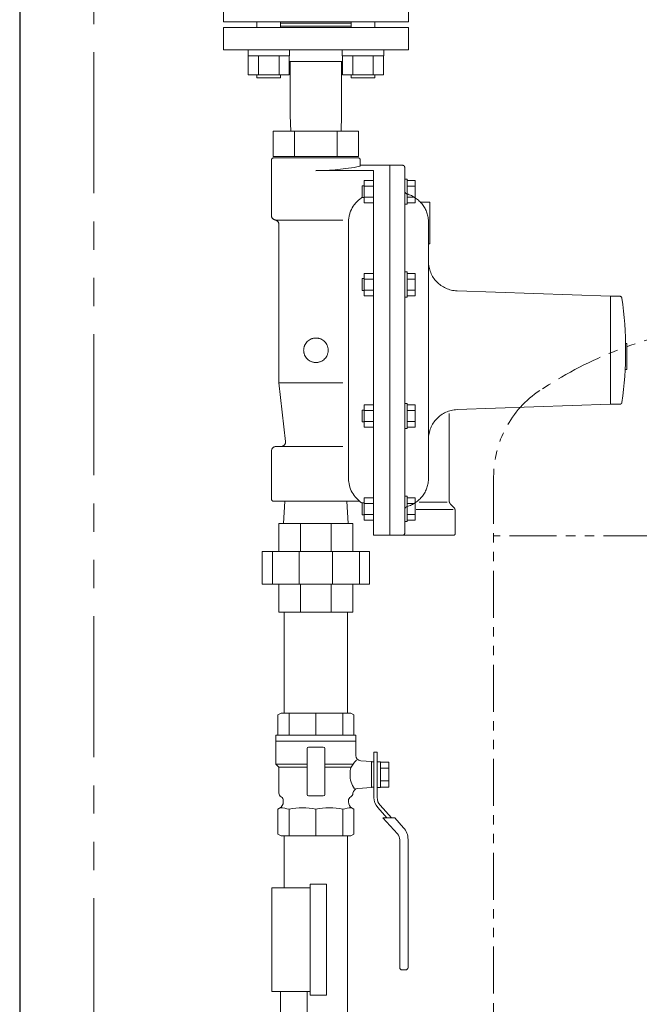
# Model space of a CAD drawing. Units: millimetres. Extents: x 7320 to 16517, y 7374 to 12476.
# Drawn here: x 9325 to 9744, y 8191 to 8856 of the extents above; entities that cross this region are included whole.
import ezdxf

# ---------------------------------------------------------------- set-up
doc = ezdxf.new("R2010")
doc.units = ezdxf.units.MM
for name, pattern in [('0', [1083.733332, 361.244444, 0, 361.244444, 0, 361.244444, 0]), ('PHANTOM', [63.5, 31.75, -6.35, 6.35, -6.35, 6.35, -6.35]), ('実線', [0])]:
    doc.linetypes.add(name, pattern=pattern)
for name, color, linetype in [('0-2', 7, 'Continuous'), ('0001_01', 7, 'Continuous'), ('0003_01', 7, 'Continuous'), ('0014_05', 7, 'Continuous'), ('1', 7, 'Continuous'), ('CSLAYER17', 7, 'Continuous'), ('CSLAYER49', 7, 'Continuous'), ('ガス管', 7, 'Continuous')]:
    doc.layers.add(name, color=color, linetype=linetype)
doc.layers.add('AM_0', color=7, linetype='Continuous', lineweight=30)
doc.layers.add('ガス配管細', color=4, linetype='Continuous', lineweight=20)

msp = doc.modelspace()

# ---------------------------------------------------------------- linework, layer by layer
at = {"color": 7, "linetype": 'Continuous', "lineweight": 25}
msp.add_line((9325.44, 9405.66), (9325.44, 7379.87), dxfattribs=at)
at = {"color": 7, "linetype": 'PHANTOM', "lineweight": 9, "ltscale": 3}
msp.add_line((9375.44, 9405.66), (9375.44, 7379.87), dxfattribs=at)
at = {"layer": '0-2', "color": 3, "linetype": 'Continuous', "lineweight": 9}
for p, q in [((9504.09, 8387.74), (9504.09, 8455.87)), ((9546.79, 8387.74), (9546.79, 8455.87)), ((9504.09, 8269.74), (9504.09, 8304.74)), ((9546.79, 8161.74), (9546.79, 8304.74))]:
    msp.add_line(p, q, dxfattribs=at)
at = {"layer": '0001_01', "color": 7, "linetype": '0', "lineweight": 9}
for p, q in [((9587.94, 8854.87), (9462.94, 8854.87)), ((9549.26, 8853.87), (9501.62, 8853.87)), ((9479.62, 8831.87), (9479.62, 8835.87)), ((9507.62, 8835.87), (9479.62, 8835.87)), ((9507.62, 8831.87), (9507.62, 8835.87)), ((9571.26, 8835.87), (9543.26, 8835.87)), ((9543.26, 8831.87), (9543.26, 8835.87)), ((9571.26, 8831.87), (9571.26, 8835.87)), ((9507.62, 8831.87), (9479.62, 8831.87)), ((9507.48, 8831.87), (9479.77, 8831.87)), ((9479.77, 8831.87), (9479.77, 8818.87)), ((9486.69, 8831.87), (9486.69, 8818.87)), ((9500.55, 8831.87), (9500.55, 8818.87)), ((9507.48, 8831.87), (9507.48, 8818.87)), ((9571.26, 8831.87), (9543.26, 8831.87)), ((9571.12, 8831.87), (9543.41, 8831.87)), ((9543.41, 8831.87), (9543.41, 8818.87)), ((9550.33, 8831.87), (9550.33, 8818.87)), ((9564.19, 8831.87), (9564.19, 8818.87)), ((9571.12, 8831.87), (9571.12, 8818.87)), ((9507.48, 8818.87), (9479.77, 8818.87)), ((9485.62, 8818.87), (9485.62, 8816.87)), ((9485.62, 8816.87), (9501.62, 8816.87)), ((9501.62, 8818.87), (9501.62, 8816.87)), ((9571.12, 8818.87), (9543.41, 8818.87)), ((9549.26, 8818.87), (9549.26, 8816.87)), ((9549.26, 8816.87), (9565.26, 8816.87)), ((9565.26, 8818.87), (9565.26, 8816.87)), ((9500.44, 8515.87), (9500.44, 8496.87)), ((9515.09, 8496.87), (9515.09, 8515.87)), ((9535.8, 8515.87), (9535.8, 8496.87)), ((9550.44, 8496.87), (9550.44, 8515.87)), ((9489.17, 8474.87), (9489.17, 8496.87)), ((9489.17, 8496.87), (9561.72, 8496.87)), ((9496.09, 8496.87), (9496.09, 8474.87)), ((9514.23, 8474.87), (9514.23, 8496.87)), ((9536.65, 8496.87), (9536.65, 8474.87)), ((9554.79, 8474.87), (9554.79, 8496.87)), ((9561.72, 8496.87), (9561.72, 8474.87)), ((9561.72, 8474.87), (9489.17, 8474.87)), ((9500.44, 8474.87), (9500.44, 8455.87)), ((9515.09, 8455.87), (9515.09, 8474.87)), ((9535.8, 8474.87), (9535.8, 8455.87)), ((9550.44, 8455.87), (9550.44, 8474.87))]:
    msp.add_line(p, q, dxfattribs=at)
at = {"layer": '0003_01', "color": 7, "linetype": '0', "lineweight": 9}
for p, q in [((9485.62, 8854.95), (9485.62, 8850.87)), ((9501.62, 8854.95), (9501.62, 8850.87)), ((9549.26, 8854.87), (9549.26, 8850.87)), ((9565.26, 8854.87), (9565.26, 8850.87)), ((9462.94, 8850.87), (9462.94, 8835.87)), ((9587.94, 8850.87), (9462.94, 8850.87)), ((9549.26, 8851.87), (9501.62, 8851.87)), ((9587.94, 8850.87), (9587.94, 8835.87)), ((9587.94, 8835.87), (9462.94, 8835.87)), ((9507.48, 8827.87), (9543.41, 8827.87)), ((9508.15, 8791.48), (9508.15, 8827.87)), ((9542.73, 8791.48), (9542.73, 8827.87)), ((9508.15, 8791.48), (9508.49, 8780.87)), ((9542.73, 8791.48), (9542.4, 8780.87)), ((9496.57, 8780.87), (9496.57, 8763.87)), ((9554.31, 8780.87), (9496.57, 8780.87)), ((9511.01, 8780.87), (9511.01, 8763.87)), ((9539.88, 8780.87), (9539.88, 8763.87)), ((9554.31, 8780.87), (9554.31, 8763.87)), ((9495.44, 8761.37), (9495.44, 8723.87)), ((9554.31, 8763.87), (9496.57, 8763.87)), ((9553.94, 8762.87), (9496.94, 8762.87)), ((9555.44, 8761.37), (9555.44, 8757.87)), ((9583.94, 8757.87), (9555.44, 8757.87)), ((9575.44, 8757.87), (9575.44, 8507.87)), ((9585.44, 8756.37), (9585.44, 8509.37)), ((9564.44, 8754.22), (9525.44, 8754.22)), ((9564.44, 8754.22), (9564.44, 8507.87)), ((9587.04, 8748.54), (9585.44, 8748.54)), ((9585.44, 8748.54), (9585.44, 8731.54)), ((9587.04, 8748.54), (9587.04, 8731.54)), ((9556.64, 8744.04), (9556.64, 8736.04)), ((9557.94, 8744.04), (9556.64, 8744.04)), ((9557.94, 8732.53), (9557.94, 8747.54)), ((9564.44, 8747.54), (9557.94, 8747.54)), ((9564.44, 8743.79), (9557.94, 8743.79)), ((9564.44, 8732.53), (9564.44, 8747.54)), ((9587.04, 8747.54), (9587.04, 8732.53)), ((9587.04, 8747.54), (9592.54, 8747.54)), ((9587.04, 8743.79), (9592.54, 8743.79)), ((9592.54, 8747.54), (9592.54, 8732.53)), ((9557.94, 8736.04), (9556.64, 8736.04)), ((9564.44, 8736.29), (9557.94, 8736.29)), ((9587.04, 8736.29), (9592.54, 8736.29)), ((9564.44, 8732.53), (9557.94, 8732.53)), ((9587.04, 8731.54), (9585.44, 8731.54)), ((9587.04, 8732.53), (9592.54, 8732.53)), ((9602.44, 8732.87), (9596.11, 8732.87)), ((9602.44, 8732.87), (9602.44, 8704.87)), ((9498.44, 8720.87), (9543.53, 8720.87)), ((9500.44, 8717.95), (9500.44, 8610.87)), ((9547.44, 8719.27), (9547.44, 8546.47)), ((9601.44, 8719.27), (9601.44, 8546.47)), ((9602.44, 8704.87), (9601.44, 8704.87)), ((9556.64, 8681.26), (9556.64, 8673.26)), ((9557.94, 8681.26), (9556.64, 8681.26)), ((9557.94, 8669.75), (9557.94, 8684.77)), ((9564.44, 8684.77), (9557.94, 8684.77)), ((9564.44, 8669.75), (9564.44, 8684.77)), ((9587.04, 8685.76), (9585.44, 8685.76)), ((9585.44, 8685.76), (9585.44, 8668.76)), ((9587.04, 8685.76), (9587.04, 8668.76)), ((9587.04, 8684.77), (9587.04, 8669.75)), ((9587.04, 8684.77), (9592.54, 8684.77)), ((9592.54, 8684.77), (9592.54, 8669.75)), ((9564.44, 8681.01), (9557.94, 8681.01)), ((9587.04, 8681.01), (9592.54, 8681.01)), ((9557.94, 8673.26), (9556.64, 8673.26)), ((9564.44, 8673.51), (9557.94, 8673.51)), ((9564.44, 8669.75), (9557.94, 8669.75)), ((9587.04, 8668.76), (9585.44, 8668.76)), ((9587.04, 8673.51), (9592.54, 8673.51)), ((9587.04, 8669.75), (9592.54, 8669.75)), ((9724.44, 8669.37), (9620.74, 8672.99)), ((9724.44, 8669.37), (9725.44, 8669.37)), ((9724.44, 8669.37), (9724.44, 8596.37)), ((9730.65, 8669.37), (9725.44, 8669.37)), ((9735.44, 8637.53), (9734.51, 8637.53)), ((9735.44, 8637.53), (9735.44, 8619.97)), ((9735.44, 8619.97), (9734.22, 8619.97)), ((9500.44, 8610.87), (9504.9, 8571.2)), ((9500.44, 8610.87), (9543.53, 8610.87)), ((9557.94, 8580.97), (9557.94, 8595.98)), ((9564.44, 8595.98), (9557.94, 8595.98)), ((9564.44, 8580.97), (9564.44, 8595.98)), ((9587.04, 8596.98), (9585.44, 8596.98)), ((9585.44, 8596.98), (9585.44, 8579.98)), ((9587.04, 8596.98), (9587.04, 8579.98)), ((9587.04, 8595.98), (9587.04, 8580.97)), ((9587.04, 8595.98), (9592.54, 8595.98)), ((9592.54, 8595.98), (9592.54, 8580.97)), ((9724.44, 8596.37), (9620.74, 8592.75)), ((9724.44, 8596.37), (9725.44, 8596.37)), ((9730.65, 8596.37), (9725.44, 8596.37)), ((9556.64, 8592.48), (9556.64, 8584.48)), ((9557.94, 8592.48), (9556.64, 8592.48)), ((9564.44, 8592.23), (9557.94, 8592.23)), ((9587.04, 8592.23), (9592.54, 8592.23)), ((9615.44, 8590.22), (9615.44, 8531.11)), ((9557.94, 8584.48), (9556.64, 8584.48)), ((9564.44, 8584.73), (9557.94, 8584.73)), ((9587.04, 8584.73), (9592.54, 8584.73)), ((9564.44, 8580.97), (9557.94, 8580.97)), ((9587.04, 8579.98), (9585.44, 8579.98)), ((9587.04, 8580.97), (9592.54, 8580.97)), ((9495.44, 8564.87), (9495.44, 8532.37)), ((9498.44, 8567.87), (9543.53, 8567.87)), ((9554.92, 8530.87), (9496.94, 8530.87)), ((9503.55, 8515.87), (9504.49, 8530.87)), ((9547.33, 8515.87), (9546.4, 8530.87)), ((9556.64, 8529.7), (9556.64, 8521.7)), ((9557.94, 8529.7), (9556.64, 8529.7)), ((9557.94, 8518.19), (9557.94, 8533.2)), ((9564.44, 8533.2), (9557.94, 8533.2)), ((9564.44, 8529.45), (9557.94, 8529.45)), ((9564.44, 8518.19), (9564.44, 8533.2)), ((9587.04, 8534.2), (9585.44, 8534.2)), ((9585.44, 8534.2), (9585.44, 8517.2)), ((9587.04, 8534.2), (9587.04, 8517.2)), ((9587.04, 8533.2), (9587.04, 8518.19)), ((9587.04, 8533.2), (9592.54, 8533.2)), ((9587.04, 8529.45), (9592.54, 8529.45)), ((9592.54, 8533.2), (9592.54, 8518.19)), ((9614.14, 8530.16), (9595.16, 8530.16)), ((9618.56, 8526.75), (9616.32, 8528.99)), ((9557.94, 8521.7), (9556.64, 8521.7)), ((9564.44, 8521.95), (9557.94, 8521.95)), ((9587.04, 8521.95), (9592.54, 8521.95)), ((9618.06, 8525.29), (9593.25, 8525.29)), ((9619.44, 8524.63), (9619.44, 8508.87)), ((9500.44, 8515.87), (9550.44, 8515.87)), ((9564.44, 8518.19), (9557.94, 8518.19)), ((9587.04, 8517.2), (9585.44, 8517.2)), ((9587.04, 8518.19), (9592.54, 8518.19)), ((9618.44, 8507.87), (9564.44, 8507.87)), ((9500.44, 8455.87), (9550.44, 8455.87))]:
    msp.add_line(p, q, dxfattribs=at)
for centre, radius, start, end in [((9496.94, 8761.37), 1.5, 90, 180), ((9553.94, 8761.37), 1.5, 360, 90), ((9525.44, 8903.17), 148.96, 270, 281.38698), ((9554.71, 8757.87), 0.736, 281.38698, 340.06686), ((9583.94, 8756.37), 1.5, 360, 90), ((9567.44, 8719.27), 20, 121.50565, 180), ((9587.44, 8740.44), 2, 180, 254.17338), ((9581.44, 8719.27), 20, 360, 74.17338), ((9498.44, 8723.87), 3, 180, 260.40593), ((9497.44, 8717.95), 3, 360, 80.40593), ((9621.44, 8692.98), 20, 180, 268), ((9730.65, 8667.94), 1.42, 8.08724, 90), ((9483.8, 8632.87), 250.75, 351.91276, 8.08724), ((9730.65, 8597.79), 1.42, 270, 351.91276), ((9621.44, 8572.76), 20, 92, 180), ((9501.92, 8570.87), 3, 270, 6.41879), ((9498.44, 8564.87), 3, 90, 180), ((9567.44, 8546.47), 20, 180, 237.31636), ((9581.44, 8546.47), 20, 285.82662, 360), ((9496.94, 8532.37), 1.5, 180, 270), ((9618.44, 8531.11), 3, 180, 225), ((9587.44, 8525.3), 2, 105.82662, 180), ((9616.44, 8524.63), 3, 360, 45), ((9583.94, 8509.37), 1.5, 270, 360), ((9618.44, 8508.87), 1, 270, 360)]:
    msp.add_arc(centre, radius, start, end, dxfattribs=at)
at = {"layer": '0014_05', "color": 7, "linetype": '0', "lineweight": 9}
msp.add_circle((9525.44, 8632.87), 8.27, dxfattribs=at)
at = {"layer": '1', "color": 7, "linetype": 'Continuous', "lineweight": 9}
for p, q in [((9462.94, 8854.87), (9462.94, 8866.87)), ((9587.94, 8854.87), (9587.94, 8866.87)), ((9587.94, 8854.87), (9462.94, 8854.87)), ((9549.26, 8853.87), (9501.62, 8853.87))]:
    msp.add_line(p, q, dxfattribs=at)
at = {"layer": 'AM_0', "color": 3, "lineweight": 9}
for p, q in [((9507.28, 8387.74), (9507.28, 8372.74)), ((9525.44, 8387.74), (9525.44, 8372.74)), ((9543.61, 8387.74), (9543.61, 8372.74)), ((9564.57, 8352.49), (9564.57, 8340)), ((9507.28, 8304.74), (9507.28, 8322.76)), ((9525.44, 8304.74), (9525.42, 8322.76)), ((9543.61, 8304.74), (9543.61, 8322.76))]:
    msp.add_line(p, q, dxfattribs=at)
at = {"layer": 'CSLAYER17', "color": 3, "linetype": 'Continuous', "lineweight": 9}
for p, q in [((9564.57, 8361.43), (9564.57, 8352.49)), ((9566.82, 8361.43), (9564.57, 8361.43)), ((9566.82, 8351.25), (9566.82, 8361.43)), ((9569.07, 8354.91), (9566.82, 8354.91)), ((9566.82, 8354.91), (9566.82, 8337.58)), ((9569.07, 8337.58), (9569.07, 8354.91)), ((9569.07, 8354.69), (9574.69, 8354.69)), ((9569.07, 8350.47), (9574.69, 8350.47)), ((9574.69, 8354.69), (9574.69, 8337.8)), ((9574.69, 8342.02), (9569.07, 8342.02)), ((9564.57, 8340), (9564.57, 8330.69)), ((9566.82, 8330.69), (9566.82, 8341.06)), ((9566.82, 8337.58), (9569.07, 8337.58)), ((9574.69, 8337.8), (9569.07, 8337.8)), ((9567.15, 8323.94), (9573.36, 8316.99)), ((9576.38, 8316.99), (9568.82, 8325.44)), ((9578.64, 8316.99), (9570.71, 8316.99)), ((9570.71, 8316.99), (9580.43, 8306.13)), ((9578.64, 8316.99), (9584.62, 8310.31)), ((9582, 8302.01), (9582, 8215.93)), ((9587.63, 8302.44), (9587.63, 8215.93)), ((9583.69, 8214.24), (9585.94, 8214.24))]:
    msp.add_line(p, q, dxfattribs=at)
for centre, radius, start, end in [((9574.69, 8330.69), 10.12, 180, 221.82017), ((9574.69, 8330.69), 7.88, 180, 221.82017), ((9575.82, 8302.44), 11.81, 0, 41.82017), ((9575.82, 8302.01), 6.19, 0, 41.82017), ((9583.69, 8215.93), 1.69, 180, 270), ((9585.94, 8215.93), 1.69, 270, 0)]:
    msp.add_arc(centre, radius, start, end, dxfattribs=at)
at = {"layer": 'CSLAYER49', "color": 3, "linetype": 'Continuous', "lineweight": 9}
for p, q in [((9501.94, 8387.74), (9499.74, 8386.47)), ((9499.74, 8386.47), (9499.74, 8372.74)), ((9548.94, 8387.74), (9501.94, 8387.74)), ((9548.94, 8387.74), (9551.14, 8386.47)), ((9551.14, 8372.74), (9551.14, 8386.47)), ((9552.44, 8372.74), (9498.44, 8372.74)), ((9498.44, 8372.74), (9498.44, 8368.74)), ((9498.44, 8368.74), (9552.44, 8368.74)), ((9498.44, 8353.24), (9498.44, 8368.74)), ((9498.44, 8368.74), (9552.44, 8368.74)), ((9552.44, 8368.74), (9552.44, 8372.74)), ((9552.44, 8368.74), (9552.44, 8358.92)), ((9519.44, 8332.74), (9519.44, 8363.74)), ((9520.44, 8364.74), (9530.44, 8364.74)), ((9531.44, 8363.74), (9531.44, 8332.74)), ((9555.7, 8355.54), (9562.94, 8355.04)), ((9498.44, 8353.24), (9500.44, 8351.24)), ((9498.44, 8353.24), (9519.44, 8353.24)), ((9500.44, 8351.24), (9519.44, 8351.24)), ((9500.44, 8333.74), (9500.44, 8351.24)), ((9531.44, 8353.24), (9550.51, 8353.24)), ((9531.44, 8351.24), (9549.17, 8351.24)), ((9550.51, 8353.24), (9549.17, 8351.24)), ((9562.94, 8337.45), (9562.94, 8355.04)), ((9564.57, 8354.74), (9562.94, 8354.74)), ((9562.94, 8337.74), (9562.94, 8354.74)), ((9562.94, 8337.45), (9553.68, 8336.8)), ((9564.57, 8337.74), (9562.94, 8337.74)), ((9503.44, 8327.79), (9503.44, 8328.55)), ((9530.44, 8331.74), (9520.44, 8331.74)), ((9547.44, 8328.55), (9547.44, 8327.79)), ((9550.44, 8333.74), (9550.44, 8333.66)), ((9499.74, 8322.76), (9500.94, 8323.46)), ((9499.74, 8306.01), (9499.74, 8322.76)), ((9549.94, 8323.46), (9551.14, 8322.76)), ((9551.14, 8322.76), (9551.14, 8306.01)), ((9501.94, 8304.74), (9499.74, 8306.01)), ((9548.94, 8304.74), (9501.94, 8304.74)), ((9548.94, 8304.74), (9551.14, 8306.01))]:
    msp.add_line(p, q, dxfattribs=at)
for centre, radius, start, end in [((9520.44, 8363.74), 1, 90, 180), ((9530.44, 8363.74), 1, 0, 90), ((9557.01, 8349.89), 7.32, 125.60412, 152.69296), ((9555.94, 8359.04), 3.5, 180, 266), ((9563.91, 8346.79), 15.4, 163.17383, 182.01328), ((9563.91, 8345.7), 15.4, 177.98672, 216.19019), ((9553.93, 8333.31), 3.5, 94, 176.18403), ((9503.44, 8333.74), 3, 180, 240), ((9500.44, 8328.55), 3, 0, 60), ((9520.44, 8332.74), 1, 180, 270), ((9530.44, 8332.74), 1, 270, 0), ((9550.44, 8328.55), 3, 120, 180), ((9547.44, 8333.74), 3, 300, 356.18403), ((9498.44, 8327.79), 5, 300, 0), ((9500.83, 8302.26), 21.49, 72.55264, 88.52606), ((9516.35, 8281.34), 42.4, 77.6441, 102.35589), ((9534.52, 8281.24), 42.51, 77.64965, 102.35034), ((9550.16, 8301.6), 22.15, 91.71473, 107.20657), ((9552.44, 8327.79), 5, 180, 240)]:
    msp.add_arc(centre, radius, start, end, dxfattribs=at)
at = {"layer": 'ガス管', "color": 11, "linetype": '実線', "lineweight": 15, "ltscale": 0.001}
for p, q in [((9495.64, 8269.74), (9521.64, 8269.74)), ((9495.64, 8199.74), (9495.64, 8269.74)), ((9521.64, 8272.24), (9532.64, 8272.24)), ((9521.64, 8197.24), (9521.64, 8272.24)), ((9532.64, 8197.24), (9532.64, 8272.24)), ((9495.64, 8199.74), (9521.64, 8199.74)), ((9501.64, 8184.74), (9501.64, 8199.74)), ((9519.64, 8184.74), (9519.64, 8199.74)), ((9521.64, 8197.24), (9532.64, 8197.24))]:
    msp.add_line(p, q, dxfattribs=at)
at = {"layer": 'ガス配管細', "color": 4, "linetype": 'PHANTOM', "lineweight": 9}
for p, q in [((9645.44, 8547.44), (9645.44, 7505.91)), ((10005.44, 8507.44), (9645.44, 8507.44))]:
    msp.add_line(p, q, dxfattribs=at)
for centre, radius, start, end in [((9827.94, 8378.59), 272.9, 100.55714, 123.67322), ((9715.44, 8547.44), 70, 123.67322, 180)]:
    msp.add_arc(centre, radius, start, end, dxfattribs=at)

doc.saveas('drawing.dxf')
